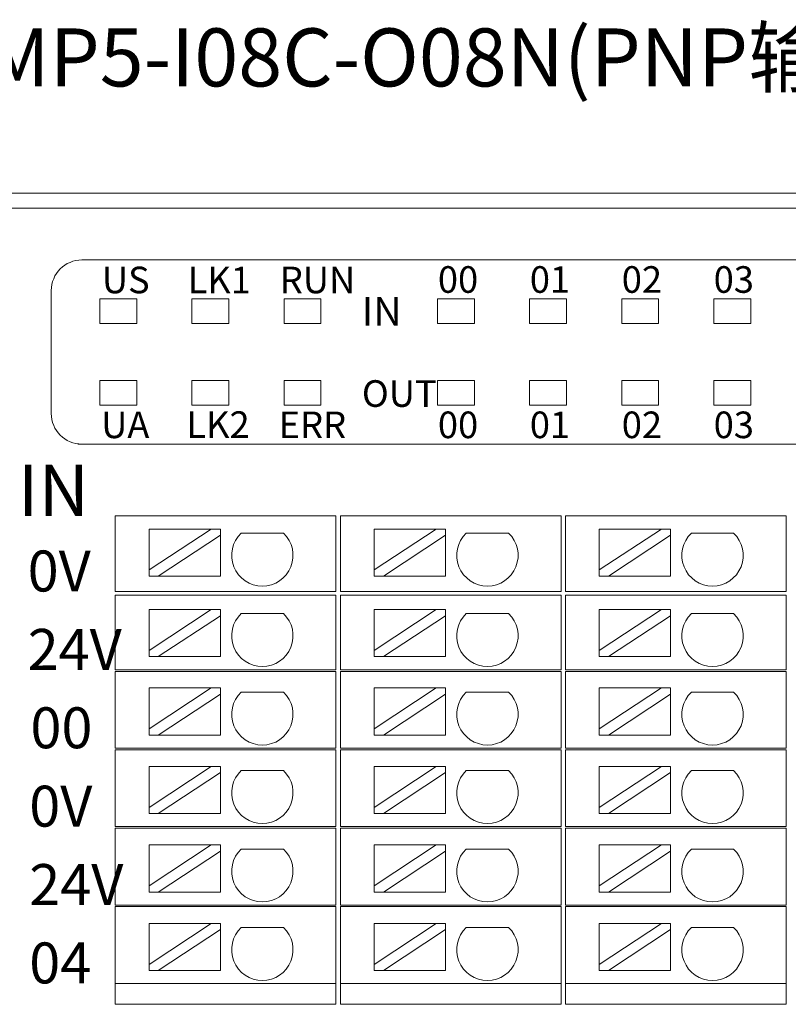
# Model space of a CAD drawing. Units: millimetres. Extents: x -576 to 1207, y 3610 to 4994.
# Drawn here: x 422 to 459, y 4503 to 4551 of the extents above; entities that cross this region are included whole.
import ezdxf

# ---------------------------------------------------------------- set-up
doc = ezdxf.new("R2010")
doc.units = ezdxf.units.MM
doc.layers.get('0').update_dxf_attribs({"lineweight": 18})
for name, color, linetype, lineweight in [('11', 7, 'Continuous', 18), ('2', 7, 'Continuous', 18), ('DIM', 3, 'Continuous', 13)]:
    doc.layers.add(name, color=color, linetype=linetype, lineweight=lineweight)
doc.styles.get("Standard").update_dxf_attribs({"font": 'arial.ttf'})
doc.styles.add('标准', font='SimSun.ttf', dxfattribs={"width": 0.667})

msp = doc.modelspace()

# ---------------------------------------------------------------- linework, layer by layer
at = {"layer": '11', "color": 7, "linetype": 'Continuous'}
for p, q in [((476.514, 4539.511), (424.924, 4539.511)), ((423.424, 4532.011), (423.424, 4538.011))]:
    msp.add_line(p, q, dxfattribs=at)
for points in [[(425.802, 4536.409), (427.606, 4536.409), (427.606, 4537.613), (425.802, 4537.613)], [(430.302, 4536.409), (432.106, 4536.409), (432.106, 4537.613), (430.302, 4537.613)], [(434.802, 4536.409), (436.606, 4536.409), (436.606, 4537.613), (434.802, 4537.613)], [(442.302, 4536.409), (444.106, 4536.409), (444.106, 4537.613), (442.302, 4537.613)], [(446.802, 4536.409), (448.606, 4536.409), (448.606, 4537.613), (446.802, 4537.613)], [(451.302, 4536.409), (453.106, 4536.409), (453.106, 4537.613), (451.302, 4537.613)], [(455.802, 4536.409), (457.606, 4536.409), (457.606, 4537.613), (455.802, 4537.613)], [(425.802, 4532.409), (427.606, 4532.409), (427.606, 4533.613), (425.802, 4533.613)], [(430.302, 4532.409), (432.106, 4532.409), (432.106, 4533.613), (430.302, 4533.613)], [(434.802, 4532.409), (436.606, 4532.409), (436.606, 4533.613), (434.802, 4533.613)], [(442.302, 4532.409), (444.106, 4532.409), (444.106, 4533.613), (442.302, 4533.613)], [(446.802, 4532.409), (448.606, 4532.409), (448.606, 4533.613), (446.802, 4533.613)], [(451.302, 4532.409), (453.106, 4532.409), (453.106, 4533.613), (451.302, 4533.613)], [(455.802, 4532.409), (457.606, 4532.409), (457.606, 4533.613), (455.802, 4533.613)]]:
    msp.add_lwpolyline(points, close=True, dxfattribs=at)
for centre, start, end in [((424.924, 4538.011), 90, 180), ((424.924, 4532.011), 180, 270)]:
    msp.add_arc(centre, 1.5, start, end, dxfattribs=at)
at = {"layer": '2', "color": 7, "linetype": 'Continuous'}
for p, q in [((400.789, 4542.767), (480.211, 4542.767)), ((476.514, 4530.511), (424.724, 4530.511)), ((427.054, 4527.011), (426.554, 4527.011)), ((426.554, 4523.311), (426.554, 4527.011)), ((436.337, 4527.011), (427.054, 4527.011)), ((437.337, 4527.011), (436.337, 4527.011)), ((437.337, 4527.011), (437.337, 4523.311)), ((438.054, 4527.011), (437.554, 4527.011)), ((437.554, 4523.311), (437.554, 4527.011)), ((447.337, 4527.011), (438.054, 4527.011)), ((448.337, 4527.011), (447.337, 4527.011)), ((448.337, 4527.011), (448.337, 4523.311)), ((448.554, 4523.311), (448.554, 4527.011)), ((449.054, 4527.011), (448.554, 4527.011)), ((458.337, 4527.011), (449.054, 4527.011)), ((459.337, 4527.011), (458.337, 4527.011)), ((459.337, 4527.011), (459.337, 4523.311)), ((431.241, 4526.363), (428.201, 4526.363)), ((431.241, 4526.363), (428.201, 4524.362)), ((428.201, 4524.362), (428.201, 4526.363)), ((431.696, 4526.363), (431.241, 4526.363)), ((431.696, 4526.064), (431.696, 4526.363)), ((432.708, 4526.164), (434.774, 4526.164)), ((442.241, 4526.363), (439.201, 4526.363)), ((442.241, 4526.363), (439.201, 4524.362)), ((439.201, 4524.362), (439.201, 4526.363)), ((442.696, 4526.363), (442.241, 4526.363)), ((442.696, 4526.064), (442.696, 4526.363)), ((443.708, 4526.164), (445.774, 4526.164)), ((453.241, 4526.363), (450.201, 4526.363)), ((453.241, 4526.363), (450.201, 4524.362)), ((450.201, 4524.362), (450.201, 4526.363)), ((453.696, 4526.363), (453.241, 4526.363)), ((453.696, 4526.064), (453.696, 4526.363)), ((454.708, 4526.164), (456.774, 4526.164)), ((428.656, 4524.063), (431.696, 4526.064)), ((431.696, 4524.063), (431.696, 4526.064)), ((439.656, 4524.063), (442.696, 4526.064)), ((442.696, 4524.063), (442.696, 4526.064)), ((450.656, 4524.063), (453.696, 4526.064)), ((453.696, 4524.063), (453.696, 4526.064)), ((428.201, 4524.362), (428.201, 4524.063)), ((439.201, 4524.362), (439.201, 4524.063)), ((450.201, 4524.362), (450.201, 4524.063)), ((428.201, 4524.063), (428.656, 4524.063)), ((431.696, 4524.063), (428.656, 4524.063)), ((439.201, 4524.063), (439.656, 4524.063)), ((442.696, 4524.063), (439.656, 4524.063)), ((450.201, 4524.063), (450.656, 4524.063)), ((453.696, 4524.063), (450.656, 4524.063)), ((427.054, 4523.311), (426.554, 4523.311)), ((436.337, 4523.311), (427.054, 4523.311)), ((437.337, 4523.311), (436.337, 4523.311)), ((438.054, 4523.311), (437.554, 4523.311)), ((447.337, 4523.311), (438.054, 4523.311)), ((448.337, 4523.311), (447.337, 4523.311)), ((449.054, 4523.311), (448.554, 4523.311)), ((458.337, 4523.311), (449.054, 4523.311)), ((459.337, 4523.311), (458.337, 4523.311)), ((426.554, 4523.131), (427.054, 4523.131)), ((426.554, 4519.481), (426.554, 4523.131)), ((427.054, 4523.131), (436.337, 4523.131)), ((436.337, 4523.131), (437.337, 4523.131)), ((437.337, 4523.131), (437.337, 4519.481)), ((437.554, 4523.131), (438.054, 4523.131)), ((437.554, 4519.481), (437.554, 4523.131)), ((438.054, 4523.131), (447.337, 4523.131)), ((447.337, 4523.131), (448.337, 4523.131)), ((448.337, 4523.131), (448.337, 4519.481)), ((448.554, 4519.481), (448.554, 4523.131)), ((448.554, 4523.131), (449.054, 4523.131)), ((449.054, 4523.131), (458.337, 4523.131)), ((458.337, 4523.131), (459.337, 4523.131)), ((459.337, 4523.131), (459.337, 4519.481)), ((431.241, 4522.429), (428.201, 4520.428)), ((431.241, 4522.429), (428.201, 4522.429)), ((428.201, 4520.428), (428.201, 4522.429)), ((431.696, 4522.429), (431.241, 4522.429)), ((431.696, 4522.129), (431.696, 4522.429)), ((442.241, 4522.429), (439.201, 4520.428)), ((442.241, 4522.429), (439.201, 4522.429)), ((439.201, 4520.428), (439.201, 4522.429)), ((442.696, 4522.429), (442.241, 4522.429)), ((442.696, 4522.129), (442.696, 4522.429)), ((453.241, 4522.429), (450.201, 4520.428)), ((453.241, 4522.429), (450.201, 4522.429)), ((450.201, 4520.428), (450.201, 4522.429)), ((453.696, 4522.429), (453.241, 4522.429)), ((453.696, 4522.129), (453.696, 4522.429)), ((428.656, 4520.129), (431.696, 4522.129)), ((431.696, 4520.129), (431.696, 4522.129)), ((432.708, 4522.23), (434.774, 4522.23)), ((439.656, 4520.129), (442.696, 4522.129)), ((442.696, 4520.129), (442.696, 4522.129)), ((443.708, 4522.23), (445.774, 4522.23)), ((450.656, 4520.129), (453.696, 4522.129)), ((453.696, 4520.129), (453.696, 4522.129)), ((454.708, 4522.23), (456.774, 4522.23)), ((428.201, 4520.428), (428.201, 4520.129)), ((439.201, 4520.428), (439.201, 4520.129)), ((450.201, 4520.428), (450.201, 4520.129)), ((428.201, 4520.129), (428.656, 4520.129)), ((431.696, 4520.129), (428.656, 4520.129)), ((439.201, 4520.129), (439.656, 4520.129)), ((442.696, 4520.129), (439.656, 4520.129)), ((450.201, 4520.129), (450.656, 4520.129)), ((453.696, 4520.129), (450.656, 4520.129)), ((426.554, 4519.481), (427.054, 4519.481)), ((426.554, 4515.651), (426.554, 4519.401)), ((427.054, 4519.401), (426.554, 4519.401)), ((427.054, 4519.481), (436.337, 4519.481)), ((436.337, 4519.401), (427.054, 4519.401)), ((436.337, 4519.481), (437.337, 4519.481)), ((437.337, 4519.401), (436.337, 4519.401)), ((437.337, 4519.401), (437.337, 4515.651)), ((437.554, 4519.481), (438.054, 4519.481)), ((437.554, 4515.651), (437.554, 4519.401)), ((438.054, 4519.401), (437.554, 4519.401)), ((438.054, 4519.481), (447.337, 4519.481)), ((447.337, 4519.401), (438.054, 4519.401)), ((447.337, 4519.481), (448.337, 4519.481)), ((448.337, 4519.401), (447.337, 4519.401)), ((448.337, 4519.401), (448.337, 4515.651)), ((448.554, 4519.481), (449.054, 4519.481)), ((449.054, 4519.401), (448.554, 4519.401)), ((448.554, 4515.651), (448.554, 4519.401)), ((449.054, 4519.481), (458.337, 4519.481)), ((458.337, 4519.401), (449.054, 4519.401)), ((458.337, 4519.481), (459.337, 4519.481)), ((459.337, 4519.401), (458.337, 4519.401)), ((459.337, 4519.401), (459.337, 4515.651)), ((428.201, 4516.594), (428.201, 4518.595)), ((431.241, 4518.595), (428.201, 4518.595)), ((431.241, 4518.595), (428.201, 4516.594)), ((431.696, 4518.595), (431.241, 4518.595)), ((431.696, 4518.295), (431.696, 4518.595)), ((432.708, 4518.395), (434.774, 4518.395)), ((439.201, 4516.594), (439.201, 4518.595)), ((442.241, 4518.595), (439.201, 4518.595)), ((442.241, 4518.595), (439.201, 4516.594)), ((442.696, 4518.595), (442.241, 4518.595)), ((442.696, 4518.295), (442.696, 4518.595)), ((443.708, 4518.395), (445.774, 4518.395)), ((450.201, 4516.594), (450.201, 4518.595)), ((453.241, 4518.595), (450.201, 4518.595)), ((453.241, 4518.595), (450.201, 4516.594)), ((453.696, 4518.595), (453.241, 4518.595)), ((453.696, 4518.295), (453.696, 4518.595)), ((454.708, 4518.395), (456.774, 4518.395)), ((428.656, 4516.295), (431.696, 4518.295)), ((431.696, 4516.295), (431.696, 4518.295)), ((439.656, 4516.295), (442.696, 4518.295)), ((442.696, 4516.295), (442.696, 4518.295)), ((450.656, 4516.295), (453.696, 4518.295)), ((453.696, 4516.295), (453.696, 4518.295)), ((428.201, 4516.594), (428.201, 4516.295)), ((439.201, 4516.594), (439.201, 4516.295)), ((450.201, 4516.594), (450.201, 4516.295)), ((428.201, 4516.295), (428.656, 4516.295)), ((431.696, 4516.295), (428.656, 4516.295)), ((439.201, 4516.295), (439.656, 4516.295)), ((442.696, 4516.295), (439.656, 4516.295)), ((450.201, 4516.295), (450.656, 4516.295)), ((453.696, 4516.295), (450.656, 4516.295)), ((427.054, 4515.651), (426.554, 4515.651)), ((426.554, 4515.571), (427.054, 4515.571)), ((426.554, 4511.821), (426.554, 4515.571)), ((427.054, 4515.651), (436.337, 4515.651)), ((436.337, 4515.571), (427.054, 4515.571)), ((436.337, 4515.651), (437.337, 4515.651)), ((437.337, 4515.571), (436.337, 4515.571)), ((437.337, 4515.571), (437.337, 4511.821)), ((438.054, 4515.651), (437.554, 4515.651)), ((437.554, 4511.821), (437.554, 4515.571)), ((437.554, 4515.571), (438.054, 4515.571)), ((438.054, 4515.651), (447.337, 4515.651)), ((447.337, 4515.571), (438.054, 4515.571)), ((447.337, 4515.651), (448.337, 4515.651)), ((448.337, 4515.571), (447.337, 4515.571)), ((448.337, 4515.571), (448.337, 4511.821)), ((449.054, 4515.651), (448.554, 4515.651)), ((448.554, 4515.571), (449.054, 4515.571)), ((448.554, 4511.821), (448.554, 4515.571)), ((449.054, 4515.651), (458.337, 4515.651)), ((458.337, 4515.571), (449.054, 4515.571)), ((458.337, 4515.651), (459.337, 4515.651)), ((459.337, 4515.571), (458.337, 4515.571)), ((459.337, 4515.571), (459.337, 4511.821)), ((431.241, 4514.76), (428.201, 4512.76)), ((431.241, 4514.76), (428.201, 4514.76)), ((428.201, 4512.76), (428.201, 4514.76)), ((431.696, 4514.76), (431.241, 4514.76)), ((431.696, 4514.461), (431.696, 4514.76)), ((432.708, 4514.561), (434.774, 4514.561)), ((442.241, 4514.76), (439.201, 4512.76)), ((442.241, 4514.76), (439.201, 4514.76)), ((439.201, 4512.76), (439.201, 4514.76)), ((442.696, 4514.76), (442.241, 4514.76)), ((442.696, 4514.461), (442.696, 4514.76)), ((443.708, 4514.561), (445.774, 4514.561)), ((453.241, 4514.76), (450.201, 4512.76)), ((453.241, 4514.76), (450.201, 4514.76)), ((450.201, 4512.76), (450.201, 4514.76)), ((453.696, 4514.76), (453.241, 4514.76)), ((453.696, 4514.461), (453.696, 4514.76)), ((454.708, 4514.561), (456.774, 4514.561)), ((428.656, 4512.46), (431.696, 4514.461)), ((431.696, 4512.46), (431.696, 4514.461)), ((439.656, 4512.46), (442.696, 4514.461)), ((442.696, 4512.46), (442.696, 4514.461)), ((450.656, 4512.46), (453.696, 4514.461)), ((453.696, 4512.46), (453.696, 4514.461)), ((428.201, 4512.76), (428.201, 4512.46)), ((439.201, 4512.76), (439.201, 4512.46)), ((450.201, 4512.76), (450.201, 4512.46)), ((428.201, 4512.46), (428.656, 4512.46)), ((431.696, 4512.46), (428.656, 4512.46)), ((439.201, 4512.46), (439.656, 4512.46)), ((442.696, 4512.46), (439.656, 4512.46)), ((450.201, 4512.46), (450.656, 4512.46)), ((453.696, 4512.46), (450.656, 4512.46)), ((426.554, 4511.821), (427.054, 4511.821)), ((426.554, 4507.991), (426.554, 4511.741)), ((427.054, 4511.741), (426.554, 4511.741)), ((427.054, 4511.821), (436.337, 4511.821)), ((436.337, 4511.741), (427.054, 4511.741)), ((436.337, 4511.821), (437.337, 4511.821)), ((437.337, 4511.741), (436.337, 4511.741)), ((437.337, 4511.741), (437.337, 4507.991)), ((437.554, 4511.821), (438.054, 4511.821)), ((438.054, 4511.741), (437.554, 4511.741)), ((437.554, 4507.991), (437.554, 4511.741)), ((438.054, 4511.821), (447.337, 4511.821)), ((447.337, 4511.741), (438.054, 4511.741)), ((447.337, 4511.821), (448.337, 4511.821)), ((448.337, 4511.741), (447.337, 4511.741)), ((448.337, 4511.741), (448.337, 4507.991)), ((448.554, 4511.821), (449.054, 4511.821)), ((448.554, 4507.991), (448.554, 4511.741)), ((449.054, 4511.741), (448.554, 4511.741)), ((449.054, 4511.821), (458.337, 4511.821)), ((458.337, 4511.741), (449.054, 4511.741)), ((458.337, 4511.821), (459.337, 4511.821)), ((459.337, 4511.741), (458.337, 4511.741)), ((459.337, 4511.741), (459.337, 4507.991)), ((431.241, 4510.926), (428.201, 4508.925)), ((431.241, 4510.926), (428.201, 4510.926)), ((428.201, 4508.925), (428.201, 4510.926)), ((431.696, 4510.926), (431.241, 4510.926)), ((431.696, 4510.627), (431.696, 4510.926)), ((432.708, 4510.727), (434.774, 4510.727)), ((442.241, 4510.926), (439.201, 4508.925)), ((442.241, 4510.926), (439.201, 4510.926)), ((439.201, 4508.925), (439.201, 4510.926)), ((442.696, 4510.926), (442.241, 4510.926)), ((442.696, 4510.627), (442.696, 4510.926)), ((443.708, 4510.727), (445.774, 4510.727)), ((453.241, 4510.926), (450.201, 4508.925)), ((453.241, 4510.926), (450.201, 4510.926)), ((450.201, 4508.925), (450.201, 4510.926)), ((453.696, 4510.926), (453.241, 4510.926)), ((453.696, 4510.627), (453.696, 4510.926)), ((454.708, 4510.727), (456.774, 4510.727)), ((428.656, 4508.626), (431.696, 4510.627)), ((431.696, 4508.626), (431.696, 4510.627)), ((439.656, 4508.626), (442.696, 4510.627)), ((442.696, 4508.626), (442.696, 4510.627)), ((450.656, 4508.626), (453.696, 4510.627)), ((453.696, 4508.626), (453.696, 4510.627)), ((428.201, 4508.925), (428.201, 4508.626)), ((439.201, 4508.925), (439.201, 4508.626)), ((450.201, 4508.925), (450.201, 4508.626)), ((428.201, 4508.626), (428.656, 4508.626)), ((431.696, 4508.626), (428.656, 4508.626)), ((439.201, 4508.626), (439.656, 4508.626)), ((442.696, 4508.626), (439.656, 4508.626)), ((450.201, 4508.626), (450.656, 4508.626)), ((453.696, 4508.626), (450.656, 4508.626)), ((427.054, 4507.991), (426.554, 4507.991)), ((426.554, 4507.911), (427.054, 4507.911)), ((426.554, 4504.161), (426.554, 4507.911)), ((427.054, 4507.991), (436.337, 4507.991)), ((436.337, 4507.911), (427.054, 4507.911)), ((437.337, 4507.991), (436.337, 4507.991)), ((436.337, 4507.911), (437.337, 4507.911)), ((437.337, 4507.911), (437.337, 4504.161)), ((438.054, 4507.991), (437.554, 4507.991)), ((437.554, 4504.161), (437.554, 4507.911)), ((437.554, 4507.911), (438.054, 4507.911)), ((438.054, 4507.991), (447.337, 4507.991)), ((447.337, 4507.911), (438.054, 4507.911)), ((448.337, 4507.991), (447.337, 4507.991)), ((447.337, 4507.911), (448.337, 4507.911)), ((448.337, 4507.911), (448.337, 4504.161)), ((449.054, 4507.991), (448.554, 4507.991)), ((448.554, 4504.161), (448.554, 4507.911)), ((448.554, 4507.911), (449.054, 4507.911)), ((449.054, 4507.991), (458.337, 4507.991)), ((458.337, 4507.911), (449.054, 4507.911)), ((459.337, 4507.991), (458.337, 4507.991)), ((458.337, 4507.911), (459.337, 4507.911)), ((459.337, 4507.911), (459.337, 4504.161)), ((431.241, 4507.092), (428.201, 4505.091)), ((431.241, 4507.092), (428.201, 4507.092)), ((428.201, 4505.091), (428.201, 4507.092)), ((431.696, 4507.092), (431.241, 4507.092)), ((431.696, 4506.793), (431.696, 4507.092)), ((432.708, 4506.893), (434.774, 4506.893)), ((442.241, 4507.092), (439.201, 4505.091)), ((442.241, 4507.092), (439.201, 4507.092)), ((439.201, 4505.091), (439.201, 4507.092)), ((442.696, 4507.092), (442.241, 4507.092)), ((442.696, 4506.793), (442.696, 4507.092)), ((443.708, 4506.893), (445.774, 4506.893)), ((453.241, 4507.092), (450.201, 4505.091)), ((453.241, 4507.092), (450.201, 4507.092)), ((450.201, 4505.091), (450.201, 4507.092)), ((453.696, 4507.092), (453.241, 4507.092)), ((453.696, 4506.793), (453.696, 4507.092)), ((454.708, 4506.893), (456.774, 4506.893)), ((428.656, 4504.792), (431.696, 4506.793)), ((431.696, 4504.792), (431.696, 4506.793)), ((439.656, 4504.792), (442.696, 4506.793)), ((442.696, 4504.792), (442.696, 4506.793)), ((450.656, 4504.792), (453.696, 4506.793)), ((453.696, 4504.792), (453.696, 4506.793)), ((428.201, 4505.091), (428.201, 4504.792)), ((439.201, 4505.091), (439.201, 4504.792)), ((450.201, 4505.091), (450.201, 4504.792)), ((428.201, 4504.792), (428.656, 4504.792)), ((431.696, 4504.792), (428.656, 4504.792)), ((439.201, 4504.792), (439.656, 4504.792)), ((442.696, 4504.792), (439.656, 4504.792)), ((450.201, 4504.792), (450.656, 4504.792)), ((453.696, 4504.792), (450.656, 4504.792)), ((426.554, 4503.14), (426.554, 4504.161)), ((427.054, 4504.161), (426.554, 4504.161)), ((426.554, 4504.161), (427.054, 4504.161)), ((427.054, 4504.161), (436.337, 4504.161)), ((436.337, 4504.161), (427.054, 4504.161)), ((437.337, 4504.161), (436.337, 4504.161)), ((436.337, 4504.161), (437.337, 4504.161)), ((437.337, 4504.161), (437.337, 4503.14)), ((437.554, 4503.14), (437.554, 4504.161)), ((438.054, 4504.161), (437.554, 4504.161)), ((437.554, 4504.161), (438.054, 4504.161)), ((447.337, 4504.161), (438.054, 4504.161)), ((438.054, 4504.161), (447.337, 4504.161)), ((448.337, 4504.161), (447.337, 4504.161)), ((447.337, 4504.161), (448.337, 4504.161)), ((448.337, 4504.161), (448.337, 4503.14)), ((448.554, 4503.14), (448.554, 4504.161)), ((449.054, 4504.161), (448.554, 4504.161)), ((448.554, 4504.161), (449.054, 4504.161)), ((449.054, 4504.161), (458.337, 4504.161)), ((458.337, 4504.161), (449.054, 4504.161)), ((459.337, 4504.161), (458.337, 4504.161)), ((458.337, 4504.161), (459.337, 4504.161)), ((459.337, 4504.161), (459.337, 4503.14)), ((427.054, 4503.14), (426.554, 4503.14)), ((427.054, 4503.14), (436.337, 4503.14)), ((437.337, 4503.14), (436.337, 4503.14)), ((438.054, 4503.14), (437.554, 4503.14)), ((438.054, 4503.14), (447.337, 4503.14)), ((448.337, 4503.14), (447.337, 4503.14)), ((449.054, 4503.14), (448.554, 4503.14)), ((449.054, 4503.14), (458.337, 4503.14)), ((459.337, 4503.14), (458.337, 4503.14))]:
    msp.add_line(p, q, dxfattribs=at)
at = {"layer": '2', "color": 7, "linetype": 'Continuous', "lineweight": 5}
msp.add_line((401.496, 4542.047), (479.504, 4542.047), dxfattribs=at)
at = {"layer": '2', "color": 7, "linetype": 'Continuous'}
for centre in [(433.741, 4525.076), (444.741, 4525.076), (455.741, 4525.076), (433.741, 4521.142), (444.741, 4521.142), (455.741, 4521.142), (433.741, 4517.308), (444.741, 4517.308), (455.741, 4517.308), (433.741, 4513.473), (444.741, 4513.473), (455.741, 4513.473), (433.741, 4509.639), (444.741, 4509.639), (455.741, 4509.639), (433.741, 4505.805), (444.741, 4505.805), (455.741, 4505.805)]:
    msp.add_arc(centre, 1.5, 133.5224, 46.4776, dxfattribs=at)

# ---------------------------------------------------------------- texts
at = {"insert": (453.185, 4549.406), "char_height": 2.835, "width": 86.08322, "attachment_point": 5}
msp.add_mtext('{\\fMicrosoft YaHei|b0|i0|c0|p34;MP5-I08C-O08N(PNP输入，NPN输出)}', dxfattribs=at)
at = {"lineweight": -2, "width": 10.88897, "attachment_point": 1}
for s, insert, char_height in [('{\\fSimHei|b0|i0|c0|p34;US}', (425.897, 4539.181), 1.3), ('{\\fSimHei|b0|i0|c0|p34;LK1}', (430.085, 4539.178), 1.3), ('{\\fSimHei|b0|i0|c0|p34;RUN}', (434.594, 4539.181), 1.3), ('{\\fSimHei|b0|i0|c0|p34;00}', (442.32, 4539.204), 1.3), ('{\\fSimHei|b0|i0|c0|p34;01}', (446.813, 4539.204), 1.3), ('{\\fSimHei|b0|i0|c0|p34;02}', (451.306, 4539.204), 1.3), ('{\\fSimHei|b0|i0|c0|p34;03}', (455.798, 4539.204), 1.3), ('{\\fSimHei|b0|i0|c0|p34;IN}', (438.605, 4537.702), 1.4), ('{\\fSimHei|b0|i0|c0|p34;OUT}', (438.605, 4533.632), 1.3), ('{\\fSimHei|b0|i0|c0|p34;UA}', (425.864, 4532.104), 1.3), ('{\\fSimHei|b0|i0|c0|p34;LK2}', (430.028, 4532.113), 1.3), ('{\\fSimHei|b0|i0|c0|p34;ERR}', (434.541, 4532.104), 1.3), ('{\\fSimHei|b0|i0|c0|p34;00}', (442.32, 4532.103), 1.3), ('{\\fSimHei|b0|i0|c0|p34;01}', (446.813, 4532.103), 1.3), ('{\\fSimHei|b0|i0|c0|p34;02}', (451.306, 4532.103), 1.3), ('{\\fSimHei|b0|i0|c0|p34;03}', (455.798, 4532.103), 1.3)]:
    msp.add_mtext(s, dxfattribs=dict(at, insert=insert, char_height=char_height))
at = {"layer": 'DIM', "color": 3, "attachment_point": 1, "style": '标准'}
for s, insert, char_height, width in [('{\\T1.3;IN}', (421.8, 4529.502), 2.5, 6.3516), ('{\\T1.4;0V}', (422.271, 4525.311), 2, 3.583), ('\\T1.1;24V', (422.271, 4521.481), 2, 5.77117), ('{\\T1.3;00}', (422.407, 4517.651), 2, 3.44737), ('{\\T1.4;0V}', (422.349, 4513.821), 2, 3.50504), ('\\T1.1;24V', (422.349, 4509.991), 2, 6.06812), ('{\\T1.4;04}', (422.349, 4506.161), 2, 3.50504)]:
    msp.add_mtext(s, dxfattribs=dict(at, insert=insert, char_height=char_height, width=width))

doc.saveas('drawing.dxf')
